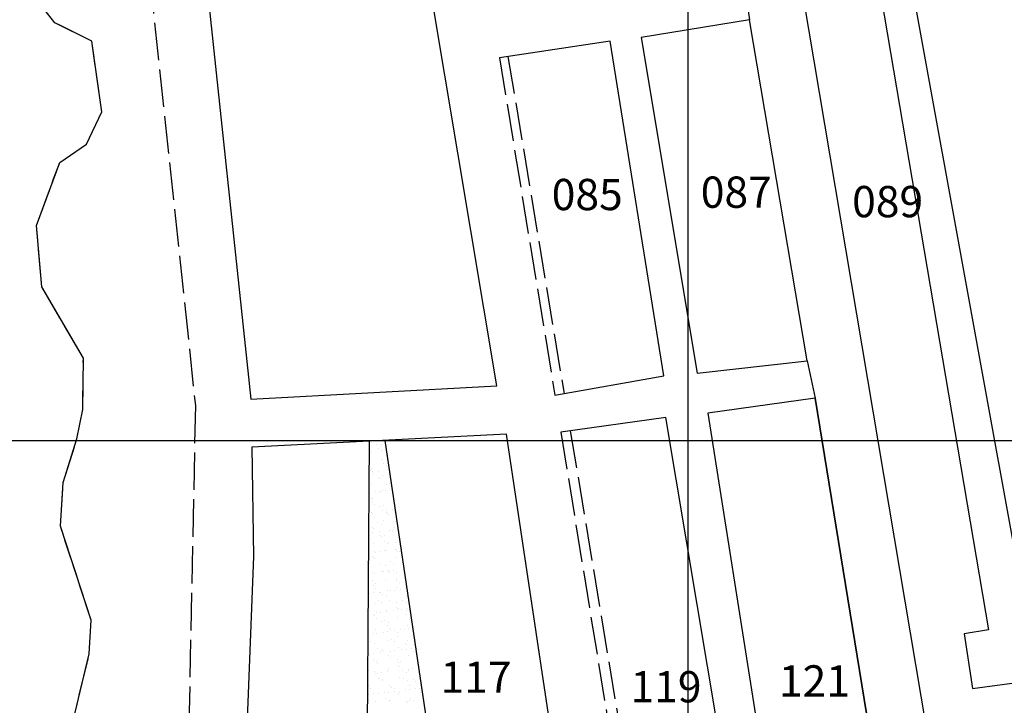
# Model space of a CAD drawing. Extents: x 183092 to 370957, y 1671495 to 3349112.
# Drawn here: x 183374 to 183689, y 1671966 to 1672186 of the extents above; entities that cross this region are included whole.
import ezdxf

# ---------------------------------------------------------------- set-up
doc = ezdxf.new("R2010")
doc.units = 0
doc.header["$MEASUREMENT"] = 0
doc.header["$XCLIPFRAME"] = 2
doc.linetypes.add('ACAD_ISO02W100', pattern=[15, 12, -3])
doc.layers.get('0').update_dxf_attribs({"linetype": 'CONTINUOUS'})
for name, color, linetype in [('P-AREA_VERDE', 3, 'CONTINUOUS'), ('P-IMAGEM_RASTER', 250, 'CONTINUOUS'), ('P-LIM_AREA_COMP', 40, 'ACAD_ISO02W100'), ('P-LIM_SUBUEU', 5, 'CONTINUOUS'), ('P-LIM_TRAC_VIARIO', 1, 'CONTINUOUS'), ('P-LIM_TRAC_VIARIO_PROJ', 1, 'ACAD_ISO02W100'), ('P-MALHA', 7, 'CONTINUOUS')]:
    doc.layers.add(name, color=color, linetype=linetype)
doc.styles.add('SIMPLEX', font='simplex.shx')
picture_1 = doc.add_image_def('image1.tif', size_in_pixel=(9992, 13435))

msp = doc.modelspace()

# ---------------------------------------------------------------- linework, layer by layer
at = {"layer": 'P-AREA_VERDE', "linetype": 'CONTINUOUS'}
for p, q in [((183485.624, 1672050.553), (183484.792, 1671938.696)), ((183490.753, 1672050.812), (183485.624, 1672050.553)), ((183507.354, 1671939.092), (183490.753, 1672050.812))]:
    msp.add_line(p, q, dxfattribs=at)
at = {"layer": 'P-AREA_VERDE'}
for p, q in [((183485.937, 1672050.555), (183485.937, 1672050.555)), ((183486.397, 1672050.133), (183486.397, 1672050.133)), ((183488.058, 1672049.655), (183488.058, 1672049.655)), ((183486.186, 1672046.779), (183486.186, 1672046.779)), ((183486.291, 1672047.182), (183486.291, 1672047.182)), ((183488.572, 1672048.14), (183488.572, 1672048.14)), ((183489.112, 1672048.984), (183489.112, 1672048.984)), ((183489.557, 1672049.367), (183489.557, 1672049.367)), ((183489.687, 1672047.629), (183489.687, 1672047.629)), ((183490.988, 1672047.801), (183490.988, 1672047.801)), ((183489.715, 1672044.55), (183489.715, 1672044.55)), ((183490.077, 1672043.395), (183490.077, 1672043.395)), ((183491.061, 1672045.86), (183491.061, 1672045.86)), ((183491.522, 1672045.438), (183491.522, 1672045.438)), ((183486.181, 1672041.251), (183486.181, 1672041.251)), ((183486.343, 1672041.962), (183486.343, 1672041.962)), ((183486.564, 1672040.745), (183486.564, 1672040.745)), ((183487.141, 1672040.291), (183487.141, 1672040.291)), ((183488.596, 1672041.013), (183488.596, 1672041.013)), ((183491.131, 1672042.723), (183491.131, 1672042.723)), ((183491.992, 1672041.46), (183491.992, 1672041.46)), ((183486.501, 1672037.145), (183486.501, 1672037.145)), ((183488.67, 1672038.971), (183488.67, 1672038.971)), ((183489.13, 1672038.548), (183489.13, 1672038.548)), ((183489.872, 1672039.732), (183489.872, 1672039.732)), ((183492.096, 1672037.135), (183492.096, 1672037.135)), ((183487.567, 1672034.405), (183487.567, 1672034.405)), ((183488.869, 1672034.576), (183488.869, 1672034.576)), ((183489.16, 1672034.031), (183489.16, 1672034.031)), ((183490.03, 1672034.915), (183490.03, 1672034.915)), ((183490.901, 1672034.844), (183490.901, 1672034.844)), ((183491.305, 1672036.555), (183491.305, 1672036.555)), ((183486.278, 1672032.081), (183486.278, 1672032.081)), ((183486.33, 1672030.86), (183486.33, 1672030.86)), ((183486.658, 1672032.328), (183486.658, 1672032.328)), ((183486.739, 1672031.659), (183486.739, 1672031.659)), ((183493.41, 1672032.571), (183493.41, 1672032.571)), ((183486.477, 1672027.788), (183486.477, 1672027.788)), ((183486.816, 1672027.511), (183486.816, 1672027.511)), ((183487.384, 1672030.189), (183487.384, 1672030.189)), ((183488.914, 1672029.666), (183488.914, 1672029.666)), ((183489.872, 1672028.235), (183489.872, 1672028.235)), ((183490.187, 1672030.098), (183490.187, 1672030.098)), ((183491.174, 1672028.407), (183491.174, 1672028.407)), ((183491.179, 1672027.771), (183491.179, 1672027.771)), ((183493.206, 1672028.674), (183493.206, 1672028.674)), ((183493.568, 1672027.754), (183493.568, 1672027.754)), ((183488.349, 1672024.6), (183488.349, 1672024.6)), ((183490.345, 1672025.281), (183490.345, 1672025.281)), ((183491.402, 1672027.386), (183491.402, 1672027.386)), ((183491.863, 1672026.963), (183491.863, 1672026.963)), ((183494.038, 1672024.97), (183494.038, 1672024.97)), ((183485.413, 1672021.496), (183485.413, 1672021.496)), ((183485.448, 1672021.18), (183485.448, 1672021.18)), ((183486.523, 1672022.776), (183486.523, 1672022.776)), ((183486.749, 1672021.351), (183486.749, 1672021.351)), ((183486.973, 1672022.694), (183486.973, 1672022.694)), ((183488.782, 1672021.619), (183488.782, 1672021.619)), ((183489.403, 1672023.928), (183489.403, 1672023.928)), ((183492.177, 1672022.066), (183492.177, 1672022.066)), ((183493.198, 1672021.511), (183493.198, 1672021.511)), ((183493.479, 1672022.237), (183493.479, 1672022.237)), ((183493.725, 1672022.937), (183493.725, 1672022.937)), ((183489.011, 1672020.496), (183489.011, 1672020.496)), ((183489.472, 1672020.074), (183489.472, 1672020.074)), ((183490.368, 1672018.34), (183490.368, 1672018.34)), ((183490.502, 1672020.464), (183490.502, 1672020.464)), ((183491.647, 1672018.081), (183491.647, 1672018.081)), ((183493.883, 1672018.12), (183493.883, 1672018.12)), ((183487.13, 1672017.877), (183487.13, 1672017.877)), ((183487.432, 1672015.236), (183487.432, 1672015.236)), ((183487.753, 1672015.01), (183487.753, 1672015.01)), ((183489.054, 1672015.182), (183489.054, 1672015.182)), ((183490.66, 1672015.647), (183490.66, 1672015.647)), ((183491.087, 1672015.449), (183491.087, 1672015.449)), ((183491.422, 1672017.668), (183491.422, 1672017.668)), ((183494.135, 1672015.801), (183494.135, 1672015.801)), ((183494.482, 1672015.896), (183494.482, 1672015.896)), ((183494.596, 1672015.378), (183494.596, 1672015.378)), ((183495.217, 1672015.25), (183495.217, 1672015.25)), ((183495.784, 1672016.068), (183495.784, 1672016.068)), ((183486.62, 1672013.607), (183486.62, 1672013.607)), ((183487.081, 1672013.184), (183487.081, 1672013.184)), ((183487.288, 1672013.06), (183487.288, 1672013.06)), ((183492.387, 1672012.08), (183492.387, 1672012.08)), ((183494.04, 1672013.303), (183494.04, 1672013.303)), ((183485.656, 1672011.394), (183485.656, 1672011.394)), ((183489.256, 1672011.191), (183489.256, 1672011.191)), ((183489.451, 1672008.976), (183489.451, 1672008.976)), ((183490.058, 1672008.841), (183490.058, 1672008.841)), ((183490.817, 1672010.83), (183490.817, 1672010.83)), ((183491.359, 1672009.012), (183491.359, 1672009.012)), ((183491.744, 1672008.911), (183491.744, 1672008.911)), ((183493.392, 1672009.28), (183493.392, 1672009.28)), ((183493.441, 1672011.408), (183493.441, 1672011.408)), ((183496.787, 1672009.727), (183496.787, 1672009.727)), ((183486.621, 1672005.805), (183486.621, 1672005.805)), ((183486.662, 1672008.394), (183486.662, 1672008.394)), ((183487.445, 1672008.243), (183487.445, 1672008.243)), ((183490.975, 1672006.013), (183490.975, 1672006.013)), ((183492.205, 1672008.489), (183492.205, 1672008.489)), ((183494.198, 1672008.486), (183494.198, 1672008.486)), ((183494.38, 1672006.496), (183494.38, 1672006.496)), ((183494.406, 1672005.819), (183494.406, 1672005.819)), ((183497.37, 1672005.982), (183497.37, 1672005.982)), ((183486.864, 1672004.302), (183486.864, 1672004.302)), ((183487.603, 1672003.426), (183487.603, 1672003.426)), ((183487.675, 1672005.133), (183487.675, 1672005.133)), ((183491.47, 1672002.716), (183491.47, 1672002.716)), ((183492.363, 1672002.672), (183492.363, 1672002.672)), ((183493.664, 1672002.843), (183493.664, 1672002.843)), ((183494.355, 1672003.669), (183494.355, 1672003.669)), ((183495.46, 1672005.148), (183495.46, 1672005.148)), ((183495.697, 1672003.11), (183495.697, 1672003.11)), ((183496.868, 1672004.216), (183496.868, 1672004.216)), ((183497.329, 1672003.794), (183497.329, 1672003.794)), ((183485.634, 1672001.786), (183485.634, 1672001.786)), ((183486.935, 1672001.957), (183486.935, 1672001.957)), ((183488.64, 1671999.545), (183488.64, 1671999.545)), ((183488.967, 1672002.225), (183488.967, 1672002.225)), ((183489.353, 1672002.022), (183489.353, 1672002.022)), ((183489.814, 1672001.599), (183489.814, 1672001.599)), ((183491.132, 1672001.196), (183491.132, 1672001.196)), ((183491.988, 1671999.606), (183491.988, 1671999.606)), ((183496.425, 1671999.559), (183496.425, 1671999.559)), ((183497.527, 1672001.165), (183497.527, 1672001.165)), ((183485.704, 1671996.441), (183485.704, 1671996.441)), ((183487.76, 1671998.609), (183487.76, 1671998.609)), ((183489.694, 1671998.873), (183489.694, 1671998.873)), ((183491.272, 1671996.055), (183491.272, 1671996.055)), ((183491.29, 1671996.379), (183491.29, 1671996.379)), ((183493.489, 1671996.455), (183493.489, 1671996.455)), ((183494.477, 1671997.326), (183494.477, 1671997.326)), ((183494.513, 1671998.852), (183494.513, 1671998.852)), ((183494.668, 1671996.502), (183494.668, 1671996.502)), ((183494.938, 1671996.904), (183494.938, 1671996.904)), ((183495.969, 1671996.673), (183495.969, 1671996.673)), ((183497.479, 1671998.887), (183497.479, 1671998.887)), ((183497.685, 1671996.348), (183497.685, 1671996.348)), ((183498.002, 1671996.941), (183498.002, 1671996.941)), ((183486.961, 1671995.132), (183486.961, 1671995.132)), ((183487.422, 1671994.71), (183487.422, 1671994.71)), ((183487.918, 1671993.792), (183487.918, 1671993.792)), ((183487.939, 1671995.616), (183487.939, 1671995.616)), ((183489.24, 1671995.788), (183489.24, 1671995.788)), ((183490.659, 1671993.285), (183490.659, 1671993.285)), ((183494.67, 1671994.035), (183494.67, 1671994.035)), ((183497.113, 1671994.911), (183497.113, 1671994.911)), ((183498.444, 1671993.299), (183498.444, 1671993.299)), ((183487.723, 1671990.181), (183487.723, 1671990.181)), ((183489.597, 1671992.717), (183489.597, 1671992.717)), ((183491.447, 1671991.562), (183491.447, 1671991.562)), ((183491.713, 1671992.613), (183491.713, 1671992.613)), ((183492.086, 1671990.437), (183492.086, 1671990.437)), ((183492.546, 1671990.015), (183492.546, 1671990.015)), ((183493.577, 1671989.886), (183493.577, 1671989.886)), ((183495.508, 1671990.195), (183495.508, 1671990.195)), ((183496.973, 1671990.333), (183496.973, 1671990.333)), ((183497.842, 1671991.531), (183497.842, 1671991.531)), ((183498.274, 1671990.504), (183498.274, 1671990.504)), ((183486.848, 1671989), (183486.848, 1671989)), ((183488.075, 1671988.975), (183488.075, 1671988.975)), ((183490.244, 1671989.447), (183490.244, 1671989.447)), ((183491.545, 1671989.618), (183491.545, 1671989.618)), ((183491.605, 1671986.745), (183491.605, 1671986.745)), ((183492.678, 1671987.024), (183492.678, 1671987.024)), ((183494.721, 1671988.022), (183494.721, 1671988.022)), ((183494.828, 1671989.218), (183494.828, 1671989.218)), ((183498, 1671986.714), (183498, 1671986.714)), ((183485.947, 1671986.339), (183485.947, 1671986.339)), ((183487.206, 1671985.827), (183487.206, 1671985.827)), ((183488.233, 1671984.158), (183488.233, 1671984.158)), ((183489.694, 1671983.547), (183489.694, 1671983.547)), ((183489.742, 1671983.921), (183489.742, 1671983.921)), ((183493.732, 1671986.353), (183493.732, 1671986.353)), ((183493.85, 1671983.449), (183493.85, 1671983.449)), ((183494.985, 1671984.401), (183494.985, 1671984.401)), ((183495.882, 1671983.716), (183495.882, 1671983.716)), ((183497.21, 1671985.741), (183497.21, 1671985.741)), ((183497.527, 1671983.935), (183497.527, 1671983.935)), ((183497.67, 1671985.319), (183497.67, 1671985.319)), ((183499.278, 1671984.163), (183499.278, 1671984.163)), ((183500.579, 1671984.335), (183500.579, 1671984.335)), ((183485.218, 1671981.844), (183485.218, 1671981.844)), ((183485.819, 1671982.391), (183485.819, 1671982.391)), ((183486.912, 1671980.75), (183486.912, 1671980.75)), ((183487.12, 1671982.563), (183487.12, 1671982.563)), ((183489.153, 1671982.83), (183489.153, 1671982.83)), ((183490.155, 1671983.125), (183490.155, 1671983.125)), ((183491.762, 1671981.928), (183491.762, 1671981.928)), ((183492.33, 1671981.132), (183492.33, 1671981.132)), ((183492.549, 1671983.277), (183492.549, 1671983.277)), ((183494.697, 1671980.764), (183494.697, 1671980.764)), ((183498.157, 1671981.897), (183498.157, 1671981.897)), ((183499.845, 1671983.326), (183499.845, 1671983.326)), ((183485.376, 1671977.027), (183485.376, 1671977.027)), ((183487.966, 1671980.078), (183487.966, 1671980.078)), ((183488.39, 1671979.341), (183488.39, 1671979.341)), ((183491.761, 1671977.66), (183491.761, 1671977.66)), ((183491.92, 1671977.111), (183491.92, 1671977.111)), ((183494.818, 1671978.852), (183494.818, 1671978.852)), ((183494.854, 1671977.108), (183494.854, 1671977.108)), ((183495.143, 1671979.584), (183495.143, 1671979.584)), ((183495.279, 1671978.43), (183495.279, 1671978.43)), ((183495.751, 1671980.092), (183495.751, 1671980.092)), ((183496.155, 1671977.279), (183496.155, 1671977.279)), ((183498.187, 1671977.547), (183498.187, 1671977.547)), ((183498.315, 1671977.08), (183498.315, 1671977.08)), ((183499.546, 1671977.675), (183499.546, 1671977.675)), ((183487.303, 1671976.658), (183487.303, 1671976.658)), ((183487.764, 1671976.235), (183487.764, 1671976.235)), ((183488.124, 1671976.222), (183488.124, 1671976.222)), ((183488.548, 1671974.523), (183488.548, 1671974.523)), ((183488.931, 1671974.49), (183488.931, 1671974.49)), ((183489.425, 1671976.393), (183489.425, 1671976.393)), ((183489.939, 1671974.242), (183489.939, 1671974.242)), ((183491.458, 1671976.661), (183491.458, 1671976.661)), ((183495.3, 1671974.767), (183495.3, 1671974.767)), ((183496.716, 1671974.504), (183496.716, 1671974.504)), ((183497.454, 1671976.437), (183497.454, 1671976.437)), ((183499.942, 1671974.157), (183499.942, 1671974.157)), ((183501.844, 1671974.85), (183501.844, 1671974.85)), ((183485.533, 1671972.21), (183485.533, 1671972.21)), ((183485.995, 1671971.386), (183485.995, 1671971.386)), ((183489.985, 1671973.818), (183489.985, 1671973.818)), ((183492.077, 1671972.294), (183492.077, 1671972.294)), ((183492.427, 1671971.962), (183492.427, 1671971.962)), ((183492.888, 1671971.54), (183492.888, 1671971.54)), ((183493.78, 1671971.4), (183493.78, 1671971.4)), ((183497.159, 1671970.939), (183497.159, 1671970.939)), ((183497.77, 1671973.832), (183497.77, 1671973.832)), ((183498.46, 1671971.11), (183498.46, 1671971.11)), ((183498.472, 1671972.263), (183498.472, 1671972.263)), ((183500.403, 1671973.734), (183500.403, 1671973.734)), ((183500.492, 1671971.377), (183500.492, 1671971.377)), ((183501.566, 1671971.414), (183501.566, 1671971.414)), ((183485.373, 1671969.346), (183485.373, 1671969.346)), ((183487.033, 1671969.606), (183487.033, 1671969.606)), ((183488.705, 1671969.706), (183488.705, 1671969.706)), ((183490.429, 1671970.053), (183490.429, 1671970.053)), ((183490.95, 1671968.229), (183490.95, 1671968.229)), ((183491.73, 1671970.224), (183491.73, 1671970.224)), ((183493.763, 1671970.491), (183493.763, 1671970.491)), ((183495.063, 1671969.547), (183495.063, 1671969.547)), ((183495.458, 1671969.95), (183495.458, 1671969.95)), ((183498.735, 1671968.244), (183498.735, 1671968.244)), ((183499.789, 1671967.572), (183499.789, 1671967.572)), ((183502.002, 1671970.033), (183502.002, 1671970.033)), ((183485.691, 1671967.393), (183485.691, 1671967.393)), ((183487.548, 1671967.353), (183487.548, 1671967.353)), ((183492.004, 1671967.558), (183492.004, 1671967.558)), ((183492.235, 1671967.477), (183492.235, 1671967.477)), ((183497.551, 1671967.267), (183497.551, 1671967.267)), ((183498.012, 1671966.845), (183498.012, 1671966.845)), ((183498.63, 1671967.446), (183498.63, 1671967.446))]:
    msp.add_line(p, q, dxfattribs=at)
at = {"layer": 'P-LIM_AREA_COMP'}
for p, q in [((183384.969, 1672184.592), (183379.036, 1672192.133)), ((183396.833, 1672178.666), (183384.969, 1672184.592)), ((183399.953, 1672156.069), (183396.833, 1672178.666)), ((183530.057, 1672173.764), (183548.021, 1672065.827)), ((183395.084, 1672145.693), (183399.953, 1672156.069)), ((183386.486, 1672139.863), (183395.084, 1672145.693)), ((183379.036, 1672119.686), (183386.486, 1672139.863)), ((183380.747, 1672100.002), (183379.036, 1672119.686)), ((183379.036, 1672119.686), (183379.036, 1672119.686)), ((183394.067, 1672077.108), (183380.747, 1672100.002)), ((183380.747, 1672100.002), (183380.747, 1672100.002)), ((183393.887, 1672060.763), (183394.067, 1672077.108)), ((183391.994, 1672051.349), (183393.887, 1672060.763)), ((183550.017, 1672053.834), (183595.862, 1671778.365)), ((183387.606, 1672037.327), (183391.994, 1672051.349)), ((183386.726, 1672023.306), (183387.606, 1672037.327)), ((183396.621, 1671993.19), (183386.726, 1672023.306)), ((183386.726, 1672023.306), (183386.726, 1672023.306)), ((183386.726, 1672023.306), (183386.726, 1672023.306)), ((183395.937, 1671982.448), (183396.621, 1671993.19)), ((183389.24, 1671954.647), (183395.937, 1671982.448)), ((183395.937, 1671982.448), (183395.937, 1671982.448)), ((183395.937, 1671982.448), (183395.937, 1671982.448))]:
    msp.add_line(p, q, dxfattribs=at)
at = {"layer": 'P-LIM_SUBUEU'}
for p, q in [((183605.209, 1672199.926), (183607.395, 1672185.553)), ((183384.969, 1672184.592), (183379.036, 1672192.133)), ((183607.395, 1672185.553), (183572.672, 1672179.886)), ((183396.833, 1672178.666), (183384.969, 1672184.592)), ((183572.672, 1672179.886), (183572.672, 1672179.886)), ((183572.672, 1672179.886), (183572.672, 1672179.886)), ((183572.672, 1672179.886), (183590.668, 1672072.332)), ((183399.953, 1672156.069), (183396.833, 1672178.666)), ((183395.084, 1672145.693), (183399.953, 1672156.069)), ((183386.486, 1672139.863), (183395.084, 1672145.693)), ((183379.036, 1672119.686), (183386.486, 1672139.863)), ((183380.747, 1672100.002), (183379.036, 1672119.686)), ((183379.036, 1672119.686), (183379.036, 1672119.686)), ((183394.067, 1672077.108), (183380.747, 1672100.002)), ((183380.747, 1672100.002), (183380.747, 1672100.002)), ((183393.887, 1672060.763), (183394.067, 1672077.108)), ((183590.668, 1672072.332), (183625.859, 1672076.264)), ((183625.859, 1672076.264), (183625.859, 1672076.264)), ((183625.859, 1672076.264), (183625.859, 1672076.264)), ((183625.859, 1672076.264), (183628.399, 1672064.344)), ((183590.668, 1672072.332), (183590.668, 1672072.332)), ((183590.668, 1672072.332), (183590.668, 1672072.332)), ((183590.668, 1672072.332), (183590.668, 1672072.332)), ((183628.399, 1672064.344), (183674.17, 1671783.718)), ((183391.994, 1672051.349), (183393.887, 1672060.763)), ((183387.606, 1672037.327), (183391.994, 1672051.349)), ((183386.726, 1672023.306), (183387.606, 1672037.327)), ((183396.621, 1671993.19), (183386.726, 1672023.306)), ((183386.726, 1672023.306), (183386.726, 1672023.306)), ((183386.726, 1672023.306), (183386.726, 1672023.306)), ((183395.937, 1671982.448), (183396.621, 1671993.19)), ((183389.24, 1671954.647), (183395.937, 1671982.448)), ((183395.937, 1671982.448), (183395.937, 1671982.448)), ((183395.937, 1671982.448), (183395.937, 1671982.448))]:
    msp.add_line(p, q, dxfattribs=at)
at = {"layer": 'P-LIM_TRAC_VIARIO'}
for p, q in [((183426.493, 1672264.223), (183447.741, 1672063.987)), ((183526.47, 1672068.296), (183496.874, 1672245.39)), ((183697.179, 1671988.655), (183650.388, 1672246.489)), ((183640.771, 1672244.767), (183683.907, 1671990.106)), ((183694.092, 1671780.728), (183616.649, 1672240.46)), ((183607.395, 1672185.553), (183572.672, 1672179.886)), ((183625.859, 1672076.264), (183607.395, 1672185.553)), ((183607.395, 1672185.553), (183607.395, 1672185.553)), ((183572.672, 1672179.886), (183590.668, 1672072.332)), ((183562.791, 1672178.688), (183527.311, 1672173.351)), ((183579.963, 1672071.484), (183562.791, 1672178.688)), ((183590.668, 1672072.332), (183625.859, 1672076.264)), ((183625.859, 1672076.264), (183625.859, 1672076.264)), ((183590.668, 1672072.332), (183590.668, 1672072.332)), ((183545.075, 1672065.306), (183579.963, 1672071.484)), ((183447.741, 1672063.987), (183526.47, 1672068.296)), ((183526.47, 1672068.296), (183526.47, 1672068.296)), ((183447.741, 1672063.987), (183447.741, 1672063.987)), ((183628.399, 1672064.344), (183594.064, 1672059.554)), ((183674.17, 1671783.718), (183628.399, 1672064.344)), ((183628.399, 1672064.344), (183628.399, 1672064.344)), ((183628.399, 1672064.344), (183628.399, 1672064.344)), ((183628.399, 1672064.344), (183628.399, 1672064.344)), ((183628.399, 1672064.344), (183628.399, 1672064.344)), ((183594.064, 1672059.554), (183637.73, 1671782.094)), ((183594.064, 1672059.554), (183594.064, 1672059.554)), ((183580.564, 1672058.118), (183547.009, 1672053.412)), ((183627.094, 1671781.226), (183580.564, 1672058.118)), ((183580.564, 1672058.118), (183580.564, 1672058.118)), ((183529.541, 1672052.764), (183448.017, 1672048.66)), ((183552.045, 1671902.594), (183529.541, 1672052.764)), ((183529.541, 1672052.764), (183529.541, 1672052.764)), ((183529.541, 1672052.764), (183529.541, 1672052.764)), ((183448.017, 1672048.66), (183448.017, 1672048.66)), ((183448.017, 1672048.66), (183448.594, 1672013.625)), ((183448.594, 1672013.625), (183443.893, 1671896.083)), ((183448.594, 1672013.625), (183448.594, 1672013.625)), ((183683.907, 1671990.106), (183676.095, 1671988.844)), ((183683.907, 1671990.106), (183683.907, 1671990.106)), ((183683.907, 1671990.106), (183683.907, 1671990.106)), ((183676.095, 1671988.844), (183678.806, 1671971.409)), ((183678.806, 1671971.409), (183778.644, 1671984.802)), ((183678.806, 1671971.409), (183678.806, 1671971.409))]:
    msp.add_line(p, q, dxfattribs=at)
at = {"layer": 'P-LIM_TRAC_VIARIO_PROJ'}
for p, q in [((183407.301, 1672274.003), (183429.956, 1672061.954)), ((183527.311, 1672173.351), (183545.075, 1672065.306)), ((183429.956, 1672061.954), (183424.818, 1671808.628)), ((183429.956, 1672061.954), (183429.956, 1672061.954)), ((183429.956, 1672061.954), (183429.956, 1672061.954)), ((183429.956, 1672061.954), (183429.956, 1672061.954)), ((183429.956, 1672061.954), (183429.956, 1672061.954)), ((183429.956, 1672061.954), (183429.956, 1672061.954)), ((183429.956, 1672061.954), (183429.956, 1672061.954)), ((183429.956, 1672061.954), (183429.956, 1672061.954)), ((183429.956, 1672061.954), (183429.956, 1672061.954)), ((183547.009, 1672053.412), (183591.799, 1671777.993))]:
    msp.add_line(p, q, dxfattribs=at)
at = {"layer": 'P-MALHA'}
for p, q in [((183587.6, 1674270), (183587.6, 1671496)), ((183105, 1672050.8), (185518, 1672050.8))]:
    msp.add_line(p, q, dxfattribs=at)

# ---------------------------------------------------------------- texts
at = {"style": 'SIMPLEX'}
for s, p in [('085', (183544.057, 1672124.556)), ('087', (183591.791, 1672125.313)), ('089', (183640.263, 1672122.286)), ('117', (183508.441, 1671969.972)), ('119', (183569.284, 1671966.908)), ('121', (183616.827, 1671968.777))]:
    msp.add_text(s, height=10.0152, dxfattribs=at).set_placement(p)

# ---------------------------------------------------------------- referenced raster images: frames only (the image files are external)
at = {"layer": 'P-IMAGEM_RASTER', "linetype": 'CONTINUOUS'}
image = msp.add_image(picture_1, insert=(182687.005, 1670354.788), size_in_units=(3203.356, 4307.155), rotation=-0.069656, dxfattribs=at)
image.set_boundary_path([(1288.475, 1220.4846), (8815.168, 1211.334), (8825.687, 9864.0676), (1298.9945, 9873.218), (1288.475, 1220.4846)])

doc.saveas('drawing.dxf')
